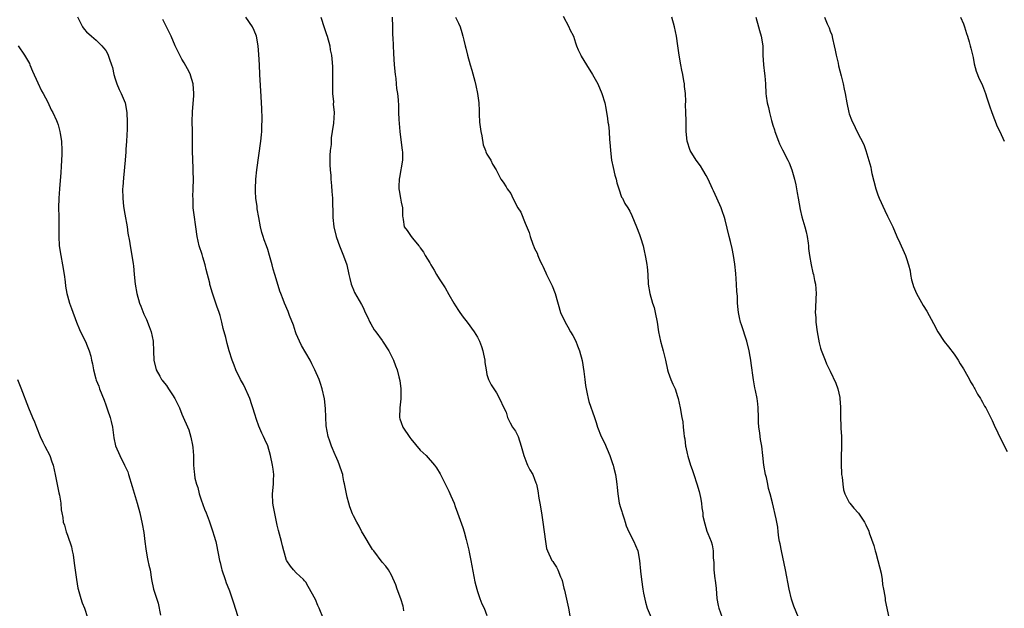
# Model space of a CAD drawing. Units: inches. Extents: x 2580000 to 2583000, y 1557000 to 1560000.
# Drawn here: x 2581697 to 2581904, y 1557271 to 1557394 of the extents above; entities that cross this region are included whole.
import ezdxf

# ---------------------------------------------------------------- set-up
doc = ezdxf.new("R2010")
doc.units = ezdxf.units.IN
doc.header["$MEASUREMENT"] = 0
doc.layers.add('LD25801557_10ft', color=52, linetype='Continuous')

msp = doc.modelspace()

# ---------------------------------------------------------------- linework, layer by layer
at = {"layer": 'LD25801557_10ft'}
for points, elevation in [([(2581709.08, 1557395.08), (2581710.12, 1557393), (2581710.5, 1557392.5), (2581711, 1557391.95), (2581712.03, 1557391), (2581713, 1557390.18), (2581714.18, 1557389), (2581714.56, 1557388.56), (2581715, 1557388), (2581715.39, 1557387.39), (2581715.55, 1557387), (2581715.79, 1557386.21), (2581716.25, 1557385), (2581716.42, 1557384.42), (2581716.68, 1557383), (2581717, 1557382.06), (2581717.33, 1557381), (2581717.85, 1557379.85), (2581718.27, 1557379), (2581719.06, 1557377), (2581719.43, 1557375), (2581719.52, 1557373), (2581719.51, 1557371.51), (2581719.37, 1557369), (2581719.23, 1557367.23), (2581719.24, 1557366.76), (2581719.09, 1557365), (2581718.71, 1557361.29), (2581718.58, 1557359.42), (2581718.56, 1557359), (2581718.59, 1557357), (2581718.76, 1557355.24), (2581719, 1557353.67), (2581719.48, 1557351), (2581719.68, 1557349.68), (2581719.99, 1557348.01), (2581720.14, 1557347), (2581720.51, 1557345), (2581720.78, 1557343.22), (2581720.85, 1557342.85), (2581720.99, 1557341), (2581721.17, 1557339), (2581721.52, 1557337), (2581722.11, 1557335), (2581722.38, 1557334.38), (2581723, 1557332.71), (2581723.58, 1557331.58), (2581724.12, 1557330.12), (2581724.51, 1557329), (2581724.95, 1557327), (2581725.06, 1557324.94), (2581725.08, 1557323), (2581725.59, 1557321), (2581726.34, 1557319.66), (2581726.73, 1557319), (2581726.85, 1557318.85), (2581727, 1557318.62), (2581727.74, 1557317.74), (2581728.2, 1557317), (2581729, 1557315.75), (2581729.51, 1557315), (2581730.52, 1557313), (2581731, 1557311.71), (2581732.44, 1557308.44), (2581732.9, 1557306.9), (2581733.19, 1557305.19), (2581733.28, 1557304.72), (2581733.4, 1557303), (2581733.45, 1557302.55), (2581733.46, 1557301), (2581733.56, 1557299.56), (2581733.61, 1557299), (2581733.73, 1557298.27), (2581734.06, 1557297), (2581734.33, 1557296.33), (2581734.64, 1557295), (2581735, 1557293.71), (2581735.73, 1557291.73), (2581736.06, 1557291), (2581736.71, 1557289.29), (2581737.49, 1557287), (2581737.67, 1557286.33), (2581738.08, 1557285), (2581738.27, 1557284.27), (2581738.87, 1557281), (2581739, 1557280.55), (2581739.31, 1557279.31), (2581739.36, 1557279), (2581740.04, 1557277), (2581740.3, 1557276.3), (2581740.85, 1557275), (2581741, 1557274.6), (2581741.91, 1557271.91), (2581742.16, 1557271), (2581742.74, 1557269.26)], 8250), ([(2581760.72, 1557268.72), (2581759.78, 1557271), (2581759.51, 1557271.51), (2581759, 1557272.81), (2581757.5, 1557275.5), (2581757, 1557276.44), (2581756.75, 1557276.75), (2581756.5, 1557277), (2581755, 1557278.43), (2581754.43, 1557279), (2581753.78, 1557279.78), (2581753, 1557280.92), (2581752.96, 1557281), (2581752.5, 1557282.5), (2581752.4, 1557283), (2581752.09, 1557284.09), (2581751.91, 1557285), (2581751.27, 1557287.27), (2581751, 1557288.39), (2581750.23, 1557292.23), (2581750.06, 1557293), (2581750, 1557295), (2581750.21, 1557297), (2581750.22, 1557297.78), (2581750.27, 1557299), (2581750.14, 1557300.14), (2581750.02, 1557301), (2581749.59, 1557303), (2581749, 1557305.07), (2581748.37, 1557306.37), (2581748.09, 1557307), (2581747.74, 1557307.74), (2581747.15, 1557309.15), (2581746.61, 1557310.61), (2581746.31, 1557311.69), (2581745.9, 1557313), (2581745.67, 1557313.67), (2581745.27, 1557315), (2581745, 1557315.63), (2581744.37, 1557317), (2581743.9, 1557317.9), (2581743.26, 1557319), (2581742.31, 1557321), (2581741.95, 1557321.95), (2581741.52, 1557323), (2581740.92, 1557325), (2581740.5, 1557326.5), (2581740.22, 1557327.78), (2581739.67, 1557329.67), (2581739.37, 1557331), (2581739, 1557332.41), (2581738.82, 1557333), (2581738.34, 1557334.34), (2581737.72, 1557336.28), (2581737.33, 1557337.33), (2581737, 1557338.52), (2581736.88, 1557338.88), (2581736.83, 1557339.17), (2581736.06, 1557342.06), (2581735.86, 1557343), (2581735.36, 1557344.64), (2581735.21, 1557345.21), (2581734.61, 1557347), (2581734.18, 1557349), (2581733.91, 1557351), (2581733.54, 1557353.54), (2581733.39, 1557355), (2581733.38, 1557356.62), (2581733.34, 1557357), (2581733.32, 1557357.32), (2581733.37, 1557359), (2581733.4, 1557361), (2581733.37, 1557362.63), (2581733.38, 1557363.38), (2581733.28, 1557365), (2581733.2, 1557367), (2581733.2, 1557370.8), (2581733.22, 1557371.22), (2581733.16, 1557373), (2581733.2, 1557375.2), (2581733.48, 1557378.52), (2581733.5, 1557379), (2581733.38, 1557381), (2581732.83, 1557382.83), (2581732.77, 1557383), (2581732.17, 1557384.17), (2581731.45, 1557385.45), (2581731, 1557386.17), (2581730.53, 1557387), (2581729.57, 1557389), (2581728.71, 1557391), (2581727.79, 1557393), (2581727, 1557394.5)], 8260), ([(2581777.55, 1557270.45), (2581777.5, 1557271), (2581777.42, 1557271.42), (2581776.94, 1557272.94), (2581776.14, 1557275), (2581775.86, 1557275.86), (2581775, 1557277.89), (2581774.32, 1557279), (2581773.78, 1557279.78), (2581773, 1557280.65), (2581771.25, 1557283), (2581771, 1557283.32), (2581769, 1557286.59), (2581768.77, 1557287), (2581768.16, 1557288.16), (2581767.68, 1557289), (2581767, 1557290.33), (2581766.79, 1557290.79), (2581766.23, 1557292.23), (2581766.01, 1557293), (2581765.7, 1557294.3), (2581765.5, 1557295), (2581765.11, 1557297.11), (2581765, 1557297.6), (2581764.79, 1557298.79), (2581764.73, 1557299), (2581764.59, 1557299.41), (2581764.09, 1557301), (2581763.79, 1557301.79), (2581763.22, 1557303), (2581763.17, 1557303.17), (2581762.37, 1557305), (2581762.06, 1557306.06), (2581761.68, 1557307), (2581761.26, 1557309.26), (2581761.12, 1557312.88), (2581760.9, 1557314.9), (2581760.44, 1557317), (2581760.1, 1557318.1), (2581759.77, 1557319), (2581758.89, 1557321), (2581758.24, 1557322.24), (2581757.88, 1557323), (2581756.11, 1557326.11), (2581755.64, 1557327), (2581755, 1557328.56), (2581754.83, 1557329), (2581754.4, 1557330.4), (2581753.6, 1557332.4), (2581753.38, 1557333), (2581753.26, 1557333.26), (2581752.52, 1557335), (2581752.24, 1557335.76), (2581751.74, 1557337), (2581751.54, 1557337.54), (2581751, 1557339.39), (2581750.48, 1557341), (2581750.15, 1557342.15), (2581749.9, 1557343), (2581749.38, 1557345), (2581749, 1557346.26), (2581748.76, 1557347), (2581748.27, 1557348.27), (2581748.05, 1557349), (2581747.79, 1557349.79), (2581747.49, 1557351), (2581747.12, 1557353), (2581746.8, 1557354.8), (2581746.76, 1557355.24), (2581746.51, 1557357), (2581746.42, 1557358.42), (2581746.41, 1557359), (2581746.49, 1557361), (2581746.7, 1557363), (2581747.53, 1557369), (2581747.66, 1557370.34), (2581747.74, 1557371), (2581747.79, 1557371.79), (2581747.83, 1557373.83), (2581747.77, 1557375.77), (2581747.64, 1557378.36), (2581747.36, 1557383), (2581747.25, 1557385), (2581747.16, 1557387.16), (2581747.01, 1557389.01), (2581746.64, 1557391), (2581746.18, 1557392.18), (2581745.82, 1557393), (2581744.44, 1557395)], 8270), ([(2581760.12, 1557395), (2581760.83, 1557392.83), (2581761.35, 1557391.35), (2581761.46, 1557391), (2581762, 1557389), (2581762.13, 1557388.13), (2581762.36, 1557387), (2581762.52, 1557385.48), (2581762.57, 1557384.57), (2581762.6, 1557383), (2581762.56, 1557380.56), (2581762.6, 1557379), (2581762.77, 1557377.23), (2581762.76, 1557376.76), (2581762.91, 1557375), (2581762.78, 1557372.78), (2581762.55, 1557371), (2581762.34, 1557369.66), (2581762.29, 1557368.29), (2581762.12, 1557367), (2581762.05, 1557365.95), (2581762.04, 1557364.04), (2581762.08, 1557363), (2581762.21, 1557361.79), (2581762.21, 1557361), (2581762.4, 1557359.6), (2581762.42, 1557358.42), (2581762.56, 1557357), (2581762.6, 1557355.4), (2581762.65, 1557354.65), (2581762.69, 1557353), (2581762.9, 1557351), (2581763.33, 1557349), (2581763.77, 1557347.77), (2581764.03, 1557347), (2581764.91, 1557344.91), (2581765.6, 1557343), (2581766.05, 1557341), (2581766.21, 1557340.2), (2581766.53, 1557339), (2581766.65, 1557338.65), (2581767, 1557337.78), (2581767.24, 1557337.24), (2581768.69, 1557334.69), (2581769, 1557334.09), (2581769.47, 1557333), (2581769.91, 1557332.09), (2581770.41, 1557331), (2581770.63, 1557330.63), (2581771, 1557330.04), (2581771.36, 1557329.36), (2581771.65, 1557329), (2581773, 1557327.13), (2581773.11, 1557327), (2581774.38, 1557325), (2581774.6, 1557324.6), (2581775.36, 1557323), (2581775.84, 1557321.84), (2581776.14, 1557321), (2581776.49, 1557319.51), (2581776.73, 1557318.73), (2581776.93, 1557317), (2581776.92, 1557315.08), (2581776.92, 1557314.92), (2581776.69, 1557313), (2581776.67, 1557311), (2581776.74, 1557310.74), (2581777, 1557309.93), (2581777.35, 1557309), (2581778.81, 1557306.81), (2581779, 1557306.55), (2581781, 1557304.17), (2581782.22, 1557303), (2581784, 1557301), (2581784.42, 1557300.42), (2581785.18, 1557299.18), (2581785.51, 1557298.49), (2581787, 1557295.57), (2581787.45, 1557294.55), (2581788.09, 1557293), (2581788.32, 1557292.32), (2581788.85, 1557291), (2581789.92, 1557287.92), (2581790.2, 1557287), (2581790.62, 1557285.38), (2581790.8, 1557284.8), (2581791.18, 1557283.18), (2581791.26, 1557282.74), (2581791.64, 1557281), (2581792.48, 1557276.48), (2581792.84, 1557275), (2581793, 1557274.46), (2581793.51, 1557273), (2581793.92, 1557271.92), (2581794.38, 1557271), (2581795, 1557269.42)], 8280), ([(2581775.08, 1557395), (2581775.15, 1557393), (2581775.2, 1557391.2), (2581775.23, 1557390.77), (2581775.36, 1557387.36), (2581775.51, 1557385), (2581775.73, 1557383), (2581775.85, 1557382.15), (2581775.98, 1557381), (2581776.05, 1557380.05), (2581776.22, 1557379), (2581776.34, 1557377.66), (2581776.42, 1557376.42), (2581776.44, 1557375), (2581776.48, 1557373.52), (2581776.72, 1557371), (2581777.24, 1557367), (2581777.25, 1557366.75), (2581777.25, 1557365), (2581776.67, 1557361.33), (2581776.56, 1557361), (2581776.54, 1557359.46), (2581776.5, 1557359), (2581776.6, 1557358.6), (2581776.88, 1557357), (2581777, 1557356.19), (2581777.25, 1557355), (2581777.28, 1557353.28), (2581777.32, 1557353), (2581777.44, 1557352.56), (2581777.63, 1557351), (2581778.24, 1557350.24), (2581779.09, 1557349), (2581779.36, 1557348.64), (2581780.7, 1557347), (2581780.85, 1557346.85), (2581781, 1557346.61), (2581781.69, 1557345.69), (2581782.04, 1557345), (2581783, 1557343.47), (2581783.24, 1557343), (2581783.9, 1557341.9), (2581784.41, 1557341), (2581785, 1557340.11), (2581786.2, 1557338.2), (2581787, 1557336.81), (2581788.08, 1557335), (2581788.41, 1557334.41), (2581789, 1557333.43), (2581789.33, 1557333), (2581790.03, 1557332.03), (2581790.86, 1557331), (2581792.28, 1557329), (2581793, 1557327.82), (2581793.42, 1557327), (2581793.87, 1557325.87), (2581794.13, 1557325), (2581794.29, 1557324.29), (2581794.52, 1557323), (2581794.56, 1557322.56), (2581794.81, 1557321), (2581795, 1557320.03), (2581795.34, 1557319), (2581795.87, 1557317.87), (2581797, 1557316.18), (2581797.61, 1557315), (2581798.53, 1557313), (2581799, 1557312.1), (2581799.33, 1557311), (2581799.85, 1557309.85), (2581800.38, 1557309), (2581801, 1557308.11), (2581801.52, 1557307), (2581802.2, 1557305), (2581802.73, 1557303), (2581803.33, 1557301.33), (2581803.51, 1557301), (2581803.99, 1557299.99), (2581804.59, 1557299), (2581805, 1557298.04), (2581805.28, 1557297.28), (2581805.36, 1557297), (2581805.64, 1557295.64), (2581805.9, 1557294.1), (2581806.09, 1557293), (2581806.24, 1557292.24), (2581806.53, 1557290.53), (2581806.75, 1557289), (2581807.25, 1557285), (2581807.5, 1557283.5), (2581807.68, 1557283), (2581808.64, 1557281), (2581808.8, 1557280.8), (2581809, 1557280.45), (2581809.62, 1557279.62), (2581809.88, 1557279), (2581810.42, 1557277.58), (2581810.7, 1557277), (2581810.77, 1557276.77), (2581811.16, 1557275.16), (2581811.24, 1557274.76), (2581812.1, 1557271), (2581812.55, 1557268.55)], 8290), ([(2581788.41, 1557395), (2581789, 1557393.78), (2581789.35, 1557393), (2581789.76, 1557391.76), (2581789.92, 1557391), (2581790.16, 1557390.16), (2581790.39, 1557389), (2581790.53, 1557388.53), (2581790.89, 1557387), (2581791.48, 1557385), (2581791.85, 1557383.85), (2581792.44, 1557381.56), (2581792.69, 1557380.69), (2581793.01, 1557379), (2581793.28, 1557377), (2581793.38, 1557375.38), (2581793.37, 1557374.63), (2581793.46, 1557373), (2581793.69, 1557371), (2581793.9, 1557370.1), (2581794.19, 1557368.19), (2581794.7, 1557367), (2581794.74, 1557366.74), (2581795, 1557366.24), (2581795.83, 1557365), (2581796.14, 1557364.14), (2581796.95, 1557363), (2581797, 1557362.86), (2581797.88, 1557361), (2581798.38, 1557360.38), (2581799, 1557359.43), (2581799.23, 1557359), (2581799.98, 1557357.98), (2581800.43, 1557357), (2581801.47, 1557355), (2581802.07, 1557354.07), (2581803, 1557351.79), (2581803.84, 1557349.84), (2581804.06, 1557349), (2581804.61, 1557347.39), (2581804.78, 1557347), (2581804.85, 1557346.85), (2581805, 1557346.45), (2581805.5, 1557345.5), (2581805.66, 1557345), (2581806.17, 1557343.83), (2581806.58, 1557343), (2581806.73, 1557342.73), (2581807, 1557342.13), (2581807.37, 1557341.37), (2581807.51, 1557341), (2581808.65, 1557338.65), (2581809.32, 1557337), (2581810.44, 1557333), (2581811.39, 1557331), (2581811.99, 1557329.99), (2581812.54, 1557329), (2581813, 1557328.21), (2581813.61, 1557327), (2581814.02, 1557326.02), (2581814.42, 1557325), (2581814.97, 1557322.97), (2581815.35, 1557320.65), (2581815.56, 1557319), (2581815.7, 1557317.7), (2581815.81, 1557317), (2581816.03, 1557315.97), (2581816.2, 1557315), (2581816.37, 1557314.37), (2581817.58, 1557311), (2581817.93, 1557309.93), (2581818.21, 1557309), (2581818.97, 1557307), (2581819.65, 1557305.65), (2581820.8, 1557303), (2581821.37, 1557301.37), (2581821.48, 1557301), (2581821.65, 1557300.35), (2581821.97, 1557299), (2581822.08, 1557298.08), (2581822.27, 1557297), (2581822.31, 1557296.31), (2581822.45, 1557295), (2581822.77, 1557293), (2581823, 1557292.13), (2581823.27, 1557291.27), (2581823.34, 1557291), (2581823.75, 1557289.75), (2581823.96, 1557289), (2581824.23, 1557288.23), (2581824.73, 1557287), (2581825.79, 1557285), (2581826.16, 1557284.16), (2581826.63, 1557283), (2581827.03, 1557281), (2581827.22, 1557278.78), (2581827.39, 1557277), (2581827.67, 1557275), (2581827.87, 1557274.13), (2581828.23, 1557272.23), (2581828.64, 1557271), (2581829.43, 1557269)], 8300), ([(2581811, 1557395.22), (2581812.19, 1557393), (2581812.41, 1557392.41), (2581813.12, 1557391), (2581813.59, 1557389.59), (2581813.81, 1557389), (2581814.16, 1557388.16), (2581814.68, 1557387), (2581814.79, 1557386.79), (2581815.86, 1557385), (2581817.14, 1557383), (2581818.25, 1557381), (2581819.12, 1557379), (2581819.7, 1557377), (2581819.94, 1557375.94), (2581820.27, 1557373.73), (2581820.39, 1557373), (2581820.47, 1557372.47), (2581820.64, 1557371), (2581820.74, 1557369.26), (2581820.79, 1557368.79), (2581820.89, 1557367), (2581821.13, 1557365), (2581821.45, 1557363.45), (2581821.85, 1557361.85), (2581822.11, 1557361), (2581822.24, 1557360.24), (2581822.64, 1557359), (2581823.25, 1557357.25), (2581823.4, 1557357), (2581823.9, 1557355.9), (2581824.55, 1557355), (2581825, 1557354.29), (2581825.41, 1557353.41), (2581826.4, 1557351), (2581827, 1557349.4), (2581827.21, 1557348.79), (2581827.75, 1557347), (2581827.96, 1557345.96), (2581828.22, 1557345), (2581828.49, 1557343.51), (2581828.56, 1557343), (2581828.58, 1557342.58), (2581828.73, 1557341), (2581828.85, 1557339), (2581829.18, 1557337), (2581829.74, 1557335), (2581830.05, 1557334.05), (2581830.31, 1557333), (2581830.7, 1557331), (2581831, 1557329), (2581831.41, 1557327), (2581831.73, 1557325.73), (2581832, 1557325), (2581832.17, 1557324.17), (2581832.49, 1557323), (2581832.85, 1557321), (2581833, 1557320.48), (2581833.55, 1557319), (2581834.02, 1557318.02), (2581834.46, 1557317), (2581835, 1557315.43), (2581835.11, 1557315), (2581835.53, 1557313), (2581835.91, 1557311), (2581836.07, 1557310.07), (2581836.19, 1557309), (2581836.27, 1557307.73), (2581836.39, 1557307), (2581836.5, 1557306.5), (2581836.67, 1557305), (2581836.74, 1557304.74), (2581837, 1557303.44), (2581837.14, 1557302.86), (2581837.73, 1557301), (2581838.08, 1557300.08), (2581838.41, 1557299), (2581839.06, 1557297.06), (2581839.5, 1557295.5), (2581839.77, 1557294.23), (2581840, 1557293), (2581840.07, 1557292.07), (2581840.29, 1557291), (2581840.31, 1557290.31), (2581840.68, 1557288.68), (2581841.16, 1557287.16), (2581841.35, 1557286.65), (2581842.03, 1557285), (2581842.27, 1557284.27), (2581842.43, 1557283), (2581842.46, 1557281.54), (2581842.59, 1557280.59), (2581842.63, 1557279), (2581842.83, 1557277.17), (2581842.88, 1557276.88), (2581843.08, 1557275.08), (2581843.26, 1557273), (2581843.54, 1557271.54), (2581843.62, 1557271), (2581844.36, 1557269)], 8310), ([(2581860.34, 1557269), (2581859.37, 1557271.37), (2581859, 1557272.46), (2581858.87, 1557272.87), (2581858.4, 1557275), (2581857.65, 1557279), (2581856.79, 1557283), (2581856.5, 1557284.5), (2581856.39, 1557285), (2581856.24, 1557285.76), (2581856.08, 1557287), (2581856, 1557288), (2581855.8, 1557289), (2581855.71, 1557289.71), (2581854.94, 1557293.06), (2581854.45, 1557295), (2581854.09, 1557296.09), (2581853.94, 1557297), (2581853.62, 1557298.38), (2581853.46, 1557299), (2581853.1, 1557301), (2581852.91, 1557303), (2581852.67, 1557305), (2581852.39, 1557306.39), (2581852.29, 1557307), (2581852.23, 1557307.77), (2581852.03, 1557309), (2581851.99, 1557309.99), (2581851.99, 1557311), (2581851.93, 1557313), (2581851.86, 1557313.86), (2581851.67, 1557315), (2581851.31, 1557316.69), (2581851.22, 1557317.22), (2581850.89, 1557318.89), (2581850.4, 1557322.4), (2581850.34, 1557323), (2581850.22, 1557323.78), (2581850, 1557325), (2581849.51, 1557327), (2581848.42, 1557330.42), (2581848.2, 1557331), (2581847.99, 1557331.98), (2581847.74, 1557333), (2581847.67, 1557333.67), (2581847.58, 1557335), (2581847.55, 1557336.45), (2581847.45, 1557337.45), (2581847.38, 1557339), (2581847.21, 1557341.21), (2581847, 1557343.2), (2581846.74, 1557345), (2581846.47, 1557346.47), (2581846.08, 1557347.92), (2581845.81, 1557349), (2581845, 1557352.49), (2581844.87, 1557353), (2581844.36, 1557354.36), (2581844.16, 1557355), (2581843.26, 1557357), (2581842.53, 1557358.53), (2581842.33, 1557359), (2581841.43, 1557361), (2581841, 1557361.81), (2581840.3, 1557363), (2581839.8, 1557363.8), (2581838.87, 1557365), (2581837.61, 1557367), (2581836.97, 1557369), (2581836.8, 1557371), (2581836.77, 1557372.77), (2581836.78, 1557373.22), (2581836.74, 1557375), (2581836.68, 1557376.68), (2581836.69, 1557377.31), (2581836.62, 1557379), (2581836.46, 1557380.46), (2581836.43, 1557381), (2581836.32, 1557381.68), (2581836.06, 1557383), (2581835.87, 1557383.87), (2581835.65, 1557385), (2581835.34, 1557387), (2581835.07, 1557389), (2581834.76, 1557391), (2581834.34, 1557393), (2581833.78, 1557395)], 8320), ([(2581851.41, 1557395), (2581851.98, 1557393), (2581852.19, 1557392.19), (2581852.55, 1557391), (2581852.86, 1557389), (2581852.89, 1557387), (2581853, 1557385), (2581853.2, 1557383.2), (2581853.27, 1557382.73), (2581853.41, 1557381), (2581853.52, 1557379), (2581853.59, 1557378.41), (2581853.81, 1557377), (2581854.07, 1557376.07), (2581854.26, 1557375), (2581854.69, 1557373.31), (2581854.85, 1557372.85), (2581855, 1557372.33), (2581855.33, 1557371.33), (2581855.41, 1557371), (2581856.15, 1557369), (2581856.4, 1557368.4), (2581857, 1557367.15), (2581858.13, 1557365), (2581858.4, 1557364.41), (2581858.99, 1557363), (2581859.53, 1557361), (2581859.82, 1557359.82), (2581859.91, 1557359), (2581860.11, 1557358.11), (2581860.26, 1557357), (2581860.68, 1557354.68), (2581861.09, 1557353.09), (2581861.71, 1557351), (2581861.94, 1557349.94), (2581862.19, 1557349), (2581862.4, 1557347.6), (2581862.47, 1557347), (2581862.48, 1557346.48), (2581862.67, 1557345), (2581863.01, 1557343), (2581863.38, 1557341.38), (2581863.51, 1557341), (2581863.75, 1557339.75), (2581863.93, 1557339), (2581864.06, 1557337), (2581864, 1557336), (2581863.94, 1557333.94), (2581863.89, 1557333), (2581863.97, 1557331.97), (2581864, 1557331), (2581864.27, 1557329), (2581864.59, 1557327.41), (2581864.68, 1557326.68), (2581865, 1557325.52), (2581865.13, 1557325.13), (2581865.94, 1557323), (2581866.26, 1557322.26), (2581866.86, 1557321), (2581867, 1557320.75), (2581868.22, 1557318.22), (2581868.63, 1557317), (2581869, 1557315.2), (2581869.03, 1557315), (2581869.14, 1557313.14), (2581869.16, 1557311), (2581869.22, 1557309.22), (2581869.27, 1557308.73), (2581869.35, 1557307), (2581869.38, 1557305.38), (2581869.41, 1557305), (2581869.38, 1557304.62), (2581869.34, 1557303), (2581869.32, 1557301.32), (2581869.28, 1557301), (2581869.4, 1557299.4), (2581869.41, 1557299), (2581869.49, 1557298.51), (2581869.65, 1557297), (2581869.81, 1557295.81), (2581870.07, 1557295), (2581871, 1557293.16), (2581871.12, 1557293), (2581872, 1557292), (2581872.92, 1557290.92), (2581874.21, 1557289), (2581874.49, 1557288.49), (2581875.12, 1557287.12), (2581875.21, 1557286.79), (2581876.17, 1557284.17), (2581876.44, 1557283), (2581876.57, 1557282.57), (2581877, 1557281), (2581877.69, 1557278.31), (2581877.92, 1557277), (2581877.97, 1557275.97), (2581878.21, 1557275), (2581878.5, 1557273.5), (2581878.52, 1557273), (2581878.56, 1557272.56), (2581879.34, 1557269)], 8330), ([(2581865.79, 1557395), (2581866.38, 1557393.62), (2581866.77, 1557392.77), (2581867, 1557392.1), (2581867.33, 1557391.33), (2581867.48, 1557390.52), (2581867.87, 1557389), (2581868.08, 1557388.08), (2581868.29, 1557387), (2581868.67, 1557385.33), (2581868.78, 1557384.78), (2581869.33, 1557382.67), (2581869.73, 1557381), (2581869.93, 1557379.93), (2581870.12, 1557379), (2581870.47, 1557377), (2581870.91, 1557375), (2581871, 1557374.72), (2581871.45, 1557373.45), (2581873, 1557370.25), (2581873.69, 1557369), (2581874.11, 1557368.11), (2581874.52, 1557367), (2581875.54, 1557363.54), (2581875.62, 1557363), (2581875.77, 1557362.23), (2581876.56, 1557359), (2581877, 1557357.7), (2581877.28, 1557357), (2581878.46, 1557354.46), (2581879, 1557353.26), (2581879.16, 1557353), (2581880.16, 1557351), (2581881, 1557349), (2581881.65, 1557347.65), (2581881.93, 1557347), (2581882.27, 1557346.27), (2581882.79, 1557345), (2581883, 1557344.39), (2581883.42, 1557343), (2581883.76, 1557341.76), (2581883.85, 1557341), (2581884.1, 1557339.9), (2581884.34, 1557339), (2581884.52, 1557338.52), (2581885.14, 1557337), (2581886.53, 1557334.53), (2581887.31, 1557333.31), (2581888.7, 1557330.7), (2581889.62, 1557329), (2581890.94, 1557326.94), (2581891.8, 1557325.8), (2581893, 1557324.3), (2581893.88, 1557323), (2581894.28, 1557322.28), (2581895, 1557321.2), (2581895.28, 1557320.72), (2581896.22, 1557319), (2581896.45, 1557318.45), (2581897, 1557317.61), (2581897.22, 1557317.22), (2581897.39, 1557317), (2581897.92, 1557315.92), (2581898.55, 1557315), (2581898.68, 1557314.68), (2581899, 1557314.18), (2581899.4, 1557313.4), (2581899.64, 1557313), (2581901, 1557310.36), (2581901.42, 1557309.42), (2581902.21, 1557307.79), (2581902.7, 1557306.7), (2581903, 1557306.12), (2581903.35, 1557305.35), (2581904.11, 1557303.89)], 8340), ([(2581894.32, 1557395), (2581895, 1557393.62), (2581895.2, 1557393), (2581895.59, 1557391.59), (2581895.79, 1557391), (2581896.15, 1557389.85), (2581896.38, 1557389), (2581896.49, 1557388.49), (2581897, 1557386.52), (2581897.24, 1557385.24), (2581897.66, 1557383.66), (2581897.93, 1557383), (2581898.22, 1557382.22), (2581898.84, 1557381), (2581899, 1557380.64), (2581899.61, 1557379), (2581899.9, 1557378.1), (2581900.4, 1557376.4), (2581900.9, 1557375), (2581902.07, 1557372.07), (2581902.62, 1557371), (2581903.54, 1557369)], 8350), ([(2581696.65, 1557389), (2581697.94, 1557387), (2581699, 1557385.25), (2581699.12, 1557385), (2581699.65, 1557383.65), (2581700.77, 1557381.23), (2581701.53, 1557379.53), (2581701.87, 1557379), (2581702.84, 1557377.16), (2581703.55, 1557375.55), (2581703.89, 1557375), (2581704.65, 1557373.35), (2581704.81, 1557373), (2581705, 1557372.43), (2581705.32, 1557371.32), (2581705.39, 1557371), (2581705.44, 1557370.56), (2581705.7, 1557369), (2581705.8, 1557367), (2581705.81, 1557366.19), (2581705.76, 1557365), (2581705.65, 1557363.65), (2581705.6, 1557362.4), (2581705.3, 1557359), (2581705.16, 1557357), (2581705.12, 1557355), (2581705.16, 1557353.16), (2581705.15, 1557349), (2581705.27, 1557347), (2581705.58, 1557345), (2581705.97, 1557343), (2581706.3, 1557341), (2581706.51, 1557339.49), (2581706.59, 1557338.59), (2581706.88, 1557337), (2581707, 1557336.54), (2581707.44, 1557335), (2581707.84, 1557333.84), (2581708.88, 1557331), (2581709.48, 1557329.48), (2581709.71, 1557329), (2581710.82, 1557326.82), (2581711, 1557326.4), (2581711.54, 1557325), (2581711.86, 1557323.86), (2581712.05, 1557323), (2581712.26, 1557322.26), (2581712.42, 1557321), (2581712.91, 1557319.09), (2581713, 1557318.85), (2581713.55, 1557317.55), (2581713.72, 1557317), (2581714.16, 1557315.84), (2581714.65, 1557314.65), (2581715, 1557313.68), (2581715.2, 1557313.2), (2581715.37, 1557312.63), (2581715.92, 1557311), (2581716.14, 1557310.14), (2581716.4, 1557309), (2581716.73, 1557306.73), (2581717.06, 1557305.06), (2581718, 1557303), (2581718.98, 1557301), (2581719.62, 1557299.62), (2581719.82, 1557299), (2581720.54, 1557296.54), (2581721, 1557295.09), (2581721.62, 1557293), (2581722.15, 1557291), (2581722.69, 1557288.69), (2581723, 1557286.85), (2581723.2, 1557285), (2581723.41, 1557283.41), (2581723.68, 1557281.68), (2581723.87, 1557281), (2581724.03, 1557280.03), (2581724.3, 1557279), (2581724.63, 1557277), (2581725.06, 1557275), (2581726.03, 1557272.03), (2581726.48, 1557269.52)], 8240), ([(2581696.48, 1557319), (2581697.21, 1557317.21), (2581698.81, 1557313), (2581699.65, 1557311), (2581700.07, 1557310.07), (2581700.46, 1557309), (2581701.29, 1557307), (2581701.82, 1557305.82), (2581702.26, 1557305), (2581703.26, 1557303), (2581703.72, 1557301.72), (2581703.96, 1557301), (2581704.4, 1557299), (2581705, 1557295.91), (2581705.16, 1557295.16), (2581705.29, 1557294.71), (2581705.6, 1557293), (2581705.64, 1557291.64), (2581705.81, 1557291), (2581705.98, 1557290.02), (2581706.1, 1557289), (2581706.37, 1557288.37), (2581706.73, 1557287), (2581707, 1557286.3), (2581707.85, 1557283.85), (2581707.99, 1557283), (2581708.17, 1557282.17), (2581708.4, 1557280.4), (2581708.88, 1557277), (2581709.18, 1557275.18), (2581709.22, 1557275), (2581709.79, 1557273), (2581710.1, 1557272.1), (2581710.54, 1557271), (2581711.2, 1557269)], 8230)]:
    msp.add_lwpolyline(points, dxfattribs=dict(at, elevation=elevation))

doc.saveas('drawing.dxf')
